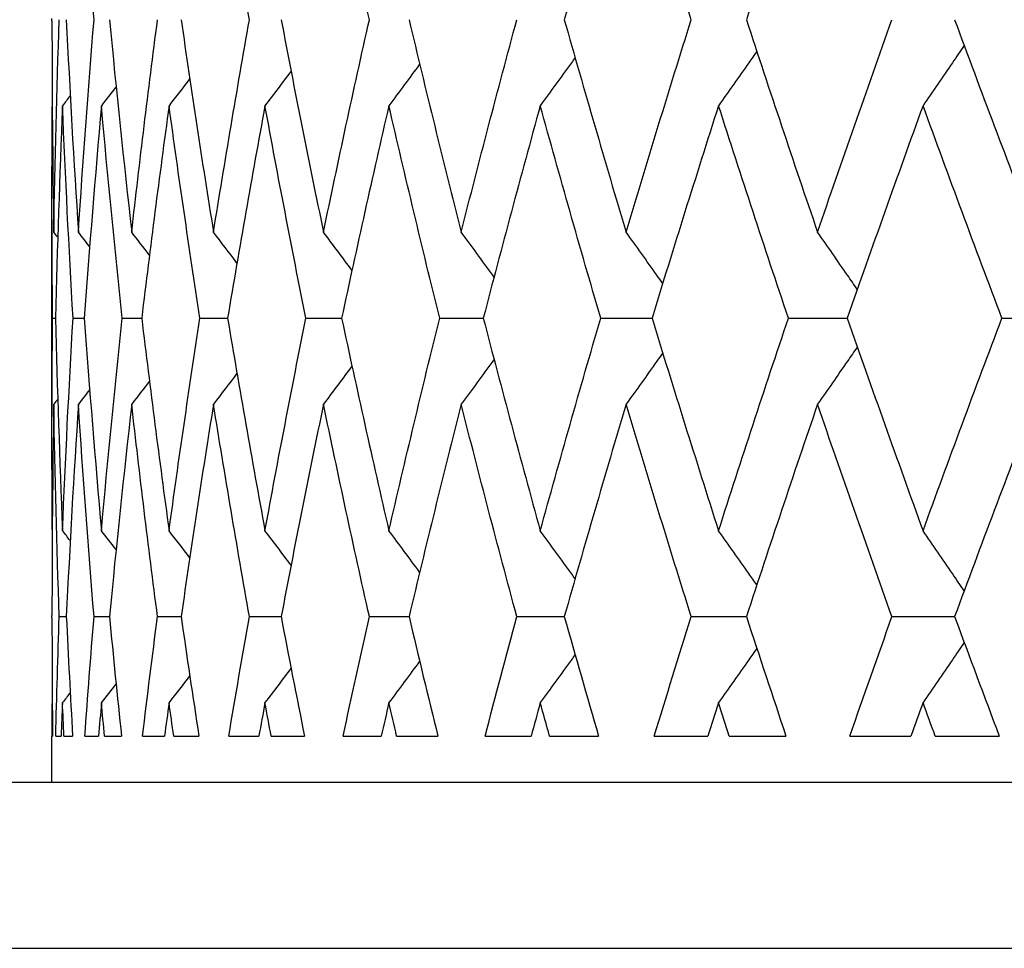
# Model space of a CAD drawing. Units: millimetres. Extents: x 28 to 1011, y 28 to 707.
# Drawn here: x 664 to 667, y 452 to 455 of the extents above; entities that cross this region are included whole.
import ezdxf

# ---------------------------------------------------------------- set-up
doc = ezdxf.new("R2010")
doc.units = ezdxf.units.MM
doc.header["$LTSCALE"] = 3.5
for name, color, linetype, lineweight, true_color in [('Dimension (ISO)', 7, 'Continuous', 18, 0x00003f), ('Visible (ISO)', 7, 'Continuous', 25, 0x00003f), ('Visible Narrow (ISO)', 7, 'Continuous', 25, 0x00003f)]:
    doc.layers.add(name, color=color, linetype=linetype, lineweight=lineweight, true_color=true_color)
doc.styles.add('Samuel Heath (ISO)', font='tahoma.ttf')
doc.dimstyles.new('Samuel Heath (ISO)', dxfattribs={"dimscale": 3.5, "dimtxt": 3, "dimasz": 2.5, "dimexe": 1, "dimexo": 1.5, "dimgap": 0.762, "dimtad": 0, "dimtih": 1, "dimtoh": 1, "dimdec": 4, "dimlfac": 0.03937, "dimrnd": 1e-08, "dimzin": 1, "dimdsep": 46, "dimlunit": 5, "dimtxsty": 'Samuel Heath (ISO)', "dimcen": 0.09, "dimdle": 10, "dimclrd": 256, "dimclre": 256, "dimclrt": 256, "dimazin": 0, "dimtfac": 1, "dimtmove": 0, "dimatfit": 3, "dimfxl": 0, "dimfrac": 2, "dimtolj": 1, "dimtzin": 0, "dimlwd": 15, "dimlwe": 15, "dimarcsym": 0})

# ---------------------------------------------------------------- blocks, each defined once
blk = doc.blocks.new('*D14')
at = {"layer": 'Defpoints', "color": 0, "transparency": 16777216}
for p in [(660.1915, 673.4145), (660.1915, 452.4454), (711.1915, 452.4454)]:
    blk.add_point(p, dxfattribs=at)
at = {"layer": 'Dimension (ISO)', "color": 176, "lineweight": 15, "true_color": 0x000080, "transparency": 16777216}
for p, q in [((660.1915, 457.6954), (660.1915, 676.9145)), ((711.1915, 457.6954), (711.1915, 676.9145)), ((668.9415, 673.4145), (673.7291, 673.4145)), ((702.4415, 673.4145), (697.6539, 673.4145))]:
    blk.add_line(p, q, dxfattribs=at)
at = {"layer": 'Dimension (ISO)', "color": 176, "true_color": 0x000080, "transparency": 16777216}
for points in [[(668.9415, 674.8729), (668.9415, 671.9562), (660.1915, 673.4145)], [(702.4415, 674.8729), (702.4415, 671.9562), (711.1915, 673.4145)]]:
    blk.add_solid(points, dxfattribs=at)
at = {"layer": 'Dimension (ISO)', "color": 176, "lineweight": 18, "true_color": 0x000080, "transparency": 16777216, "insert": (685.6915, 681.3137), "char_height": 10.5, "attachment_point": 2, "style": 'Samuel Heath (ISO)'}
blk.add_mtext('\\A1;{\\fAIGDT|b0|i0;\\H10.5000;\\ln}\\fTahoma|b0|i0;\\H10.5000;2', dxfattribs=at)

msp = doc.modelspace()

# ---------------------------------------------------------------- linework, layer by layer
at = {"layer": 'Visible (ISO)'}
for p, q in [((663.691493, 455.242009), (663.691493, 455.248852)), ((663.691493, 453.967383), (663.691493, 454.723478)), ((663.693409, 454.345431), (663.702267, 454.345431)), ((663.755046, 454.345431), (663.788883, 454.345431)), ((663.903256, 454.345431), (663.961939, 454.345431)), ((664.137454, 454.345431), (664.220751, 454.345431)), ((664.456716, 454.345431), (664.564299, 454.345431)), ((664.859783, 454.345431), (664.991226, 454.345431)), ((665.345062, 454.345431), (665.499848, 454.345431)), ((665.91064, 454.345431), (666.088157, 454.345431)), ((666.554283, 454.345431), (666.753831, 454.345431)), ((663.691493, 453.442009), (663.691493, 453.448852)), ((663.713382, 453.445431), (663.73474, 453.445431)), ((663.818358, 453.445431), (663.864641, 453.445431)), ((664.009656, 453.445431), (664.080682, 453.445431)), ((664.286523, 453.445431), (664.38201, 453.445431)), ((664.647866, 453.445431), (664.767438, 453.445431)), ((665.092258, 453.445431), (665.235443, 453.445431)), ((665.617946, 453.445431), (665.784179, 453.445431)), ((666.222855, 453.445431), (666.411481, 453.445431)), ((663.691493, 453.085431), (663.693197, 453.085431)), ((663.691493, 452.945431), (663.691493, 453.085431)), ((663.702789, 453.085431), (663.719148, 453.085431)), ((663.727447, 453.085431), (663.7538, 453.085431)), ((663.790439, 453.085431), (663.831748, 453.085431)), ((663.849731, 453.085431), (663.90098, 453.085431)), ((663.964522, 453.085431), (664.030618, 453.085431)), ((664.058214, 453.085431), (664.134158, 453.085431)), ((664.224352, 453.085431), (664.314974, 453.085431)), ((664.352075, 453.085431), (664.452412, 453.085431)), ((664.568903, 453.085431), (664.683693, 453.085431)), ((664.730152, 453.085431), (664.854487, 453.085431)), ((664.996815, 453.085431), (665.13532, 453.085431)), ((665.190954, 453.085431), (665.338797, 453.085431)), ((665.5064, 453.085431), (665.668073, 453.085431)), ((665.732662, 453.085431), (665.903429, 453.085431)), ((666.095646, 453.085431), (666.27985, 453.085431)), ((666.353139, 453.085431), (666.546156, 453.085431)), ((710.691493, 452.945431), (660.691493, 452.945431))]:
    msp.add_line(p, q, dxfattribs=at)
for points in [[(663.818358, 455.245431), (663.800769, 455.459009), (663.785004, 455.672587), (663.771067, 455.886165)], [(664.286523, 455.245431), (664.248635, 455.459009), (664.212532, 455.672587), (664.178222, 455.886165)], [(664.647866, 455.245431), (664.600032, 455.459009), (664.553953, 455.672587), (664.50964, 455.886165)], [(665.421625, 455.886165), (665.357869, 455.672587), (665.295804, 455.459009), (665.235443, 455.245431)], [(665.617946, 455.245431), (665.550826, 455.459009), (665.485381, 455.672587), (665.421625, 455.886165)], [(665.998592, 455.886165), (665.925473, 455.672587), (665.853996, 455.459009), (665.784179, 455.245431)], [(663.696937, 454.604696), (663.700585, 454.818274), (663.706068, 455.031852), (663.713382, 455.245431)], [(663.73474, 455.245431), (663.74502, 455.031852), (663.757129, 454.818274), (663.771067, 454.604696)], [(663.771067, 454.604696), (663.785004, 454.818274), (663.800769, 455.031852), (663.818358, 455.245431)], [(663.864641, 455.245431), (663.885178, 455.031852), (663.907535, 454.818274), (663.931706, 454.604696)], [(663.931706, 454.604696), (663.955878, 454.818274), (663.981863, 455.031852), (664.009656, 455.245431)], [(664.080682, 455.245431), (664.111396, 455.031852), (664.143912, 454.818274), (664.178222, 454.604696)], [(664.178222, 454.604696), (664.212532, 454.818274), (664.248635, 455.031852), (664.286523, 455.245431)], [(664.38201, 455.245431), (664.422781, 455.031852), (664.465327, 454.818274), (664.50964, 454.604696)], [(664.50964, 454.604696), (664.553953, 454.818274), (664.600032, 455.031852), (664.647866, 455.245431)], [(664.767438, 455.245431), (664.818103, 455.031852), (664.870513, 454.818274), (664.924654, 454.604696)], [(664.924654, 454.604696), (664.978795, 454.818274), (665.034668, 455.031852), (665.092258, 455.245431)], [(665.235443, 455.245431), (665.295804, 455.031852), (665.357869, 454.818274), (665.421625, 454.604696)], [(665.421625, 454.604696), (665.485381, 454.818274), (665.550826, 455.031852), (665.617946, 455.245431)], [(665.784179, 455.245431), (665.853996, 455.031852), (665.925473, 454.818274), (665.998592, 454.604696)], [(665.998592, 454.604696), (666.071711, 454.818274), (666.146471, 455.031852), (666.222855, 455.245431)], [(666.411481, 455.245431), (666.490479, 455.031852), (666.571085, 454.818274), (666.653278, 454.604696)], [(663.691493, 455.242009), (663.691493, 455.029572), (663.693308, 454.817134), (663.696937, 454.604696)], [(664.799494, 455.111268), (664.76872, 455.069464), (664.73782, 455.027763), (664.706793, 454.986165)], [(664.106672, 455.067598), (664.085931, 455.04041), (664.065134, 455.013265), (664.044282, 454.986165)], [(664.411952, 455.090216), (664.385855, 455.055461), (664.359668, 455.020777), (664.333392, 454.986165)], [(663.884647, 455.043041), (663.869993, 455.024061), (663.855312, 455.005102), (663.840604, 454.986165)], [(663.746482, 455.016078), (663.738716, 455.006101), (663.730943, 454.99613), (663.723162, 454.986165)], [(663.693409, 454.345431), (663.691256, 454.557868), (663.690918, 454.770306), (663.692394, 454.982743)], [(663.723162, 454.986165), (663.714364, 454.772587), (663.707399, 454.559009), (663.702267, 454.345431)], [(663.755046, 454.345431), (663.742588, 454.559009), (663.731959, 454.772587), (663.723162, 454.986165)], [(663.840604, 454.986165), (663.821541, 454.772587), (663.804299, 454.559009), (663.788883, 454.345431)], [(663.903256, 454.345431), (663.880554, 454.559009), (663.859668, 454.772587), (663.840604, 454.986165)], [(664.044282, 454.986165), (664.015027, 454.772587), (663.987577, 454.559009), (663.961939, 454.345431)], [(664.137454, 454.345431), (664.104597, 454.559009), (664.073537, 454.772587), (664.044282, 454.986165)], [(664.333392, 454.986165), (664.294061, 454.772587), (664.256511, 454.559009), (664.220751, 454.345431)], [(664.456716, 454.345431), (664.413834, 454.559009), (664.372723, 454.772587), (664.333392, 454.986165)], [(664.706793, 454.986165), (664.657541, 454.772587), (664.61004, 454.559009), (664.564299, 454.345431)], [(664.859783, 454.345431), (664.807045, 454.559009), (664.756044, 454.772587), (664.706793, 454.986165)], [(665.16301, 454.986165), (665.104032, 454.772587), (665.046767, 454.559009), (664.991226, 454.345431)], [(665.345062, 454.345431), (665.282677, 454.559009), (665.221988, 454.772587), (665.16301, 454.986165)], [(665.700244, 454.986165), (665.631773, 454.772587), (665.564969, 454.559009), (665.499848, 454.345431)], [(665.91064, 454.345431), (665.838853, 454.559009), (665.768715, 454.772587), (665.700244, 454.986165)], [(666.316374, 454.986165), (666.23868, 454.772587), (666.162601, 454.559009), (666.088157, 454.345431)], [(666.554283, 454.345431), (666.473378, 454.559009), (666.394068, 454.772587), (666.316374, 454.986165)], [(663.708925, 454.58935), (663.704931, 454.594467), (663.700935, 454.599582), (663.696937, 454.604696)], [(663.80506, 454.560967), (663.793745, 454.575556), (663.782414, 454.590132), (663.771067, 454.604696)], [(663.985205, 454.535273), (663.967413, 454.558446), (663.94958, 454.581587), (663.931706, 454.604696)], [(664.248958, 454.511737), (664.225451, 454.542781), (664.201873, 454.573767), (664.178222, 454.604696)], [(664.595517, 454.489944), (664.566999, 454.528281), (664.538374, 454.566532), (664.50964, 454.604696)], [(663.692394, 453.708118), (663.690918, 453.920555), (663.691256, 454.132993), (663.693409, 454.345431)], [(663.702267, 454.345431), (663.707399, 454.131852), (663.714364, 453.918274), (663.723162, 453.704696)], [(663.723162, 453.704696), (663.731959, 453.918274), (663.742588, 454.131852), (663.755046, 454.345431)], [(663.788883, 454.345431), (663.804299, 454.131852), (663.821541, 453.918274), (663.840604, 453.704696)], [(663.840604, 453.704696), (663.859668, 453.918274), (663.880554, 454.131852), (663.903256, 454.345431)], [(663.961939, 454.345431), (663.987577, 454.131852), (664.015027, 453.918274), (664.044282, 453.704696)], [(664.044282, 453.704696), (664.073537, 453.918274), (664.104597, 454.131852), (664.137454, 454.345431)], [(664.220751, 454.345431), (664.256511, 454.131852), (664.294061, 453.918274), (664.333392, 453.704696)], [(664.333392, 453.704696), (664.372723, 453.918274), (664.413834, 454.131852), (664.456716, 454.345431)], [(664.564299, 454.345431), (664.61004, 454.131852), (664.657541, 453.918274), (664.706793, 453.704696)], [(664.706793, 453.704696), (664.756044, 453.918274), (664.807045, 454.131852), (664.859783, 454.345431)], [(664.991226, 454.345431), (665.046767, 454.131852), (665.104032, 453.918274), (665.16301, 453.704696)], [(665.16301, 453.704696), (665.221988, 453.918274), (665.282677, 454.131852), (665.345062, 454.345431)], [(665.499848, 454.345431), (665.564969, 454.131852), (665.631773, 453.918274), (665.700244, 453.704696)], [(665.700244, 453.704696), (665.768715, 453.918274), (665.838853, 454.131852), (665.91064, 454.345431)], [(666.088157, 454.345431), (666.162601, 454.131852), (666.23868, 453.918274), (666.316374, 453.704696)], [(666.316374, 453.704696), (666.394068, 453.918274), (666.473378, 454.131852), (666.554283, 454.345431)], [(664.248958, 454.179124), (664.225451, 454.14808), (664.201873, 454.117094), (664.178222, 454.086165)], [(664.595517, 454.200918), (664.566999, 454.16258), (664.538374, 454.124329), (664.50964, 454.086165)], [(663.985205, 454.155588), (663.967413, 454.132415), (663.94958, 454.109274), (663.931706, 454.086165)], [(663.80506, 454.129894), (663.793745, 454.115305), (663.782414, 454.100729), (663.771067, 454.086165)], [(663.708925, 454.101511), (663.704931, 454.096394), (663.700935, 454.091279), (663.696937, 454.086165)], [(663.696937, 454.086165), (663.693308, 453.873727), (663.691493, 453.66129), (663.691493, 453.448852)], [(663.713382, 453.445431), (663.706068, 453.659009), (663.700585, 453.872587), (663.696937, 454.086165)], [(663.771067, 454.086165), (663.757129, 453.872587), (663.74502, 453.659009), (663.73474, 453.445431)], [(663.818358, 453.445431), (663.800769, 453.659009), (663.785004, 453.872587), (663.771067, 454.086165)], [(663.931706, 454.086165), (663.907535, 453.872587), (663.885178, 453.659009), (663.864641, 453.445431)], [(664.009656, 453.445431), (663.981863, 453.659009), (663.955878, 453.872587), (663.931706, 454.086165)], [(664.178222, 454.086165), (664.143912, 453.872587), (664.111396, 453.659009), (664.080682, 453.445431)], [(664.286523, 453.445431), (664.248635, 453.659009), (664.212532, 453.872587), (664.178222, 454.086165)], [(664.50964, 454.086165), (664.465327, 453.872587), (664.422781, 453.659009), (664.38201, 453.445431)], [(664.647866, 453.445431), (664.600032, 453.659009), (664.553953, 453.872587), (664.50964, 454.086165)], [(664.924654, 454.086165), (664.870513, 453.872587), (664.818103, 453.659009), (664.767438, 453.445431)], [(665.092258, 453.445431), (665.034668, 453.659009), (664.978795, 453.872587), (664.924654, 454.086165)], [(665.421625, 454.086165), (665.357869, 453.872587), (665.295804, 453.659009), (665.235443, 453.445431)], [(665.617946, 453.445431), (665.550826, 453.659009), (665.485381, 453.872587), (665.421625, 454.086165)], [(665.998592, 454.086165), (665.925473, 453.872587), (665.853996, 453.659009), (665.784179, 453.445431)], [(666.222855, 453.445431), (666.146471, 453.659009), (666.071711, 453.872587), (665.998592, 454.086165)], [(666.653278, 454.086165), (666.571085, 453.872587), (666.490479, 453.659009), (666.411481, 453.445431)], [(663.746482, 453.674784), (663.738716, 453.68476), (663.730943, 453.694731), (663.723162, 453.704696)], [(663.884647, 453.64782), (663.869993, 453.6668), (663.855312, 453.685759), (663.840604, 453.704696)], [(664.106672, 453.623264), (664.085931, 453.650452), (664.065134, 453.677596), (664.044282, 453.704696)], [(664.411952, 453.600645), (664.385855, 453.6354), (664.359668, 453.670084), (664.333392, 453.704696)], [(664.799494, 453.579593), (664.76872, 453.621397), (664.73782, 453.663098), (664.706793, 453.704696)], [(663.691493, 453.442009), (663.691493, 453.32315), (663.692061, 453.20429), (663.693197, 453.085431)], [(663.702789, 453.085431), (663.705741, 453.205431), (663.709273, 453.325431), (663.713382, 453.445431)], [(663.73474, 453.445431), (663.740516, 453.325431), (663.746869, 453.205431), (663.7538, 453.085431)], [(663.790439, 453.085431), (663.799169, 453.205431), (663.808475, 453.325431), (663.818358, 453.445431)], [(663.864641, 453.445431), (663.87618, 453.325431), (663.888293, 453.205431), (663.90098, 453.085431)], [(663.964522, 453.085431), (663.978995, 453.205431), (663.994041, 453.325431), (664.009656, 453.445431)], [(664.080682, 453.445431), (664.097939, 453.325431), (664.115764, 453.205431), (664.134158, 453.085431)], [(664.224352, 453.085431), (664.244511, 453.205431), (664.265236, 453.325431), (664.286523, 453.445431)], [(664.38201, 453.445431), (664.404917, 453.325431), (664.428385, 453.205431), (664.452412, 453.085431)], [(664.568903, 453.085431), (664.594669, 453.205431), (664.62099, 453.325431), (664.647866, 453.445431)], [(664.767438, 453.445431), (664.795905, 453.325431), (664.824922, 453.205431), (664.854487, 453.085431)], [(664.996815, 453.085431), (665.028086, 453.205431), (665.059901, 453.325431), (665.092258, 453.445431)], [(665.235443, 453.445431), (665.269357, 453.325431), (665.303809, 453.205431), (665.338797, 453.085431)], [(665.5064, 453.085431), (665.543051, 453.205431), (665.580234, 453.325431), (665.617946, 453.445431)], [(665.784179, 453.445431), (665.823407, 453.325431), (665.863158, 453.205431), (665.903429, 453.085431)], [(666.095646, 453.085431), (666.137534, 453.205431), (666.179938, 453.325431), (666.222855, 453.445431)], [(666.411481, 453.445431), (666.455866, 453.325431), (666.500759, 453.205431), (666.546156, 453.085431)], [(664.411952, 453.290216), (664.385855, 453.255461), (664.359668, 453.220777), (664.333392, 453.186165)], [(664.799494, 453.311268), (664.76872, 453.269464), (664.73782, 453.227763), (664.706793, 453.186165)], [(664.106672, 453.267598), (664.085931, 453.24041), (664.065134, 453.213265), (664.044282, 453.186165)], [(663.884647, 453.243041), (663.869993, 453.224061), (663.855312, 453.205102), (663.840604, 453.186165)], [(663.746482, 453.216078), (663.738716, 453.206101), (663.730943, 453.19613), (663.723162, 453.186165)], [(663.691845, 453.085431), (663.691986, 453.117868), (663.692169, 453.150306), (663.692394, 453.182743)], [(663.723162, 453.186165), (663.721779, 453.152587), (663.720441, 453.119009), (663.719148, 453.085431)], [(663.727447, 453.085431), (663.725973, 453.119009), (663.724545, 453.152587), (663.723162, 453.186165)], [(663.840604, 453.186165), (663.837607, 453.152587), (663.834655, 453.119009), (663.831748, 453.085431)], [(663.849731, 453.085431), (663.846644, 453.119009), (663.843602, 453.152587), (663.840604, 453.186165)], [(664.044282, 453.186165), (664.039683, 453.152587), (664.035128, 453.119009), (664.030618, 453.085431)], [(664.058214, 453.085431), (664.053526, 453.119009), (664.048882, 453.152587), (664.044282, 453.186165)], [(664.333392, 453.186165), (664.327209, 453.152587), (664.321069, 453.119009), (664.314974, 453.085431)], [(664.352075, 453.085431), (664.345803, 453.119009), (664.339576, 453.152587), (664.333392, 453.186165)], [(664.706793, 453.186165), (664.699049, 453.152587), (664.69135, 453.119009), (664.683693, 453.085431)], [(664.730152, 453.085431), (664.722322, 453.119009), (664.714536, 453.152587), (664.706793, 453.186165)], [(665.16301, 453.186165), (665.153738, 453.152587), (665.144508, 453.119009), (665.13532, 453.085431)], [(665.190954, 453.085431), (665.181597, 453.119009), (665.172282, 453.152587), (665.16301, 453.186165)], [(665.700244, 453.186165), (665.689479, 453.152587), (665.678756, 453.119009), (665.668073, 453.085431)], [(665.732662, 453.085431), (665.721815, 453.119009), (665.711009, 453.152587), (665.700244, 453.186165)], [(666.316374, 453.186165), (666.304159, 453.152587), (666.291985, 453.119009), (666.27985, 453.085431)], [(666.353139, 453.085431), (666.340844, 453.119009), (666.328589, 453.152587), (666.316374, 453.186165)]]:
    msp.add_open_spline(points, degree=3, dxfattribs=at)
for points, knots in [([(666.440268, 455.167792), (666.428497, 455.15037), (666.416706, 455.132965), (666.375513, 455.07233), (666.346006, 455.029192), (666.316374, 454.986165)], [0.0097708112, 0.0097708112, 0.0097708112, 0.0097708112, 0.0163584085, 0.0163584085, 0.0327446695, 0.0327446695, 0.0327446695, 0.0327446695]), ([(665.26793, 455.131056), (665.264222, 455.125895), (665.260511, 455.120736), (665.225669, 455.07233), (665.194406, 455.029192), (665.16301, 454.986165)], [0.0144043137, 0.0144043137, 0.0144043137, 0.0144043137, 0.0163584085, 0.0163584085, 0.0327446695, 0.0327446695, 0.0327446695, 0.0327446695]), ([(665.815542, 455.149827), (665.807563, 455.138403), (665.799575, 455.126987), (665.761263, 455.07233), (665.730818, 455.029192), (665.700244, 454.986165)], [0.0120358647, 0.0120358647, 0.0120358647, 0.0120358647, 0.0163584085, 0.0163584085, 0.0327446695, 0.0327446695, 0.0327446695, 0.0327446695]), ([(665.023699, 454.469558), (665.022311, 454.471466), (665.020921, 454.473374), (664.98804, 454.518531), (664.956414, 454.561669), (664.924654, 454.604696)], [0.0156354718, 0.0156354718, 0.0156354718, 0.0156354718, 0.0163584085, 0.0163584085, 0.0327446695, 0.0327446695, 0.0327446695, 0.0327446695]), ([(665.53196, 454.450307), (665.526056, 454.458636), (665.520147, 454.466961), (665.483494, 454.518531), (665.452625, 454.561669), (665.421625, 454.604696)], [0.0132055982, 0.0132055982, 0.0132055982, 0.0132055982, 0.0163584085, 0.0163584085, 0.0327446695, 0.0327446695, 0.0327446695, 0.0327446695]), ([(666.118408, 454.431963), (666.108474, 454.446415), (666.098526, 454.460855), (666.0587, 454.518531), (666.02871, 454.561669), (665.998592, 454.604696)], [0.010891922, 0.010891922, 0.010891922, 0.010891922, 0.0163584085, 0.0163584085, 0.0327446695, 0.0327446695, 0.0327446695, 0.0327446695]), ([(665.53196, 454.240555), (665.526056, 454.232225), (665.520147, 454.2239), (665.483494, 454.17233), (665.452625, 454.129192), (665.421625, 454.086165)], [0.0132055982, 0.0132055982, 0.0132055982, 0.0132055982, 0.0163584085, 0.0163584085, 0.0327446695, 0.0327446695, 0.0327446695, 0.0327446695]), ([(666.118408, 454.258899), (666.108474, 454.244446), (666.098526, 454.230007), (666.0587, 454.17233), (666.02871, 454.129192), (665.998592, 454.086165)], [0.010891922, 0.010891922, 0.010891922, 0.010891922, 0.0163584085, 0.0163584085, 0.0327446695, 0.0327446695, 0.0327446695, 0.0327446695]), ([(665.023699, 454.221304), (665.022311, 454.219395), (665.020921, 454.217487), (664.98804, 454.17233), (664.956414, 454.129192), (664.924654, 454.086165)], [0.0156354718, 0.0156354718, 0.0156354718, 0.0156354718, 0.0163584085, 0.0163584085, 0.0327446695, 0.0327446695, 0.0327446695, 0.0327446695]), ([(665.26793, 453.559805), (665.264222, 453.564966), (665.260511, 453.570125), (665.225669, 453.618531), (665.194406, 453.661669), (665.16301, 453.704696)], [0.0144043137, 0.0144043137, 0.0144043137, 0.0144043137, 0.0163584085, 0.0163584085, 0.0327446695, 0.0327446695, 0.0327446695, 0.0327446695]), ([(665.815542, 453.541034), (665.807563, 453.552458), (665.799575, 453.563874), (665.761263, 453.618531), (665.730818, 453.661669), (665.700244, 453.704696)], [0.0120358647, 0.0120358647, 0.0120358647, 0.0120358647, 0.0163584085, 0.0163584085, 0.0327446695, 0.0327446695, 0.0327446695, 0.0327446695]), ([(666.440268, 453.523069), (666.428497, 453.540491), (666.416706, 453.557896), (666.375513, 453.618531), (666.346006, 453.661669), (666.316374, 453.704696)], [0.0097708112, 0.0097708112, 0.0097708112, 0.0097708112, 0.0163584085, 0.0163584085, 0.0327446695, 0.0327446695, 0.0327446695, 0.0327446695]), ([(665.815542, 453.349827), (665.807563, 453.338403), (665.799575, 453.326987), (665.761263, 453.27233), (665.730818, 453.229192), (665.700244, 453.186165)], [0.0120358647, 0.0120358647, 0.0120358647, 0.0120358647, 0.0163584085, 0.0163584085, 0.0327446695, 0.0327446695, 0.0327446695, 0.0327446695]), ([(666.440268, 453.367792), (666.428497, 453.35037), (666.416706, 453.332965), (666.375513, 453.27233), (666.346006, 453.229192), (666.316374, 453.186165)], [0.0097708112, 0.0097708112, 0.0097708112, 0.0097708112, 0.0163584085, 0.0163584085, 0.0327446695, 0.0327446695, 0.0327446695, 0.0327446695]), ([(665.26793, 453.331056), (665.264222, 453.325895), (665.260511, 453.320736), (665.225669, 453.27233), (665.194406, 453.229192), (665.16301, 453.186165)], [0.0144043137, 0.0144043137, 0.0144043137, 0.0144043137, 0.0163584085, 0.0163584085, 0.0327446695, 0.0327446695, 0.0327446695, 0.0327446695])]:
    msp.add_open_spline(points, degree=3, knots=knots, dxfattribs=at)
at = {"layer": 'Visible Narrow (ISO)'}
msp.add_line((660.191493, 452.445431), (711.191493, 452.445431), dxfattribs=at)

# ---------------------------------------------------------------- dimensions: what is measured, and where the dimension line sits
at = {"layer": 'Dimension (ISO)', "color": 176, "lineweight": 18, "true_color": 0x000080}
dim = msp.add_linear_dim(base=(660.191493, 673.414532), p1=(711.191493, 452.445431), p2=(660.191493, 452.445431), angle=180, text='{\\fAIGDT|b0|i0;\\H10.5000;\\ln}\\fTahoma|b0|i0;\\H10.5000;<>', dimstyle='Samuel Heath (ISO)', override={"dimgap": 0.762, "dimtih": 0, "dimtoh": 0, "dimdec": 4, "dimlfac": 0.03937, "dimtol": 0, "dimlim": 0, "dimtp": 0, "dimtm": 0, "dimtdec": 2, "dimtofl": 0, "dimatfit": 1}, dxfattribs=at)
dim.commit()
dim.dimension.update_dxf_attribs({"geometry": '*D14', "text_midpoint": (685.691493, 673.414532), "dimtype": 160})

doc.saveas('drawing.dxf')
